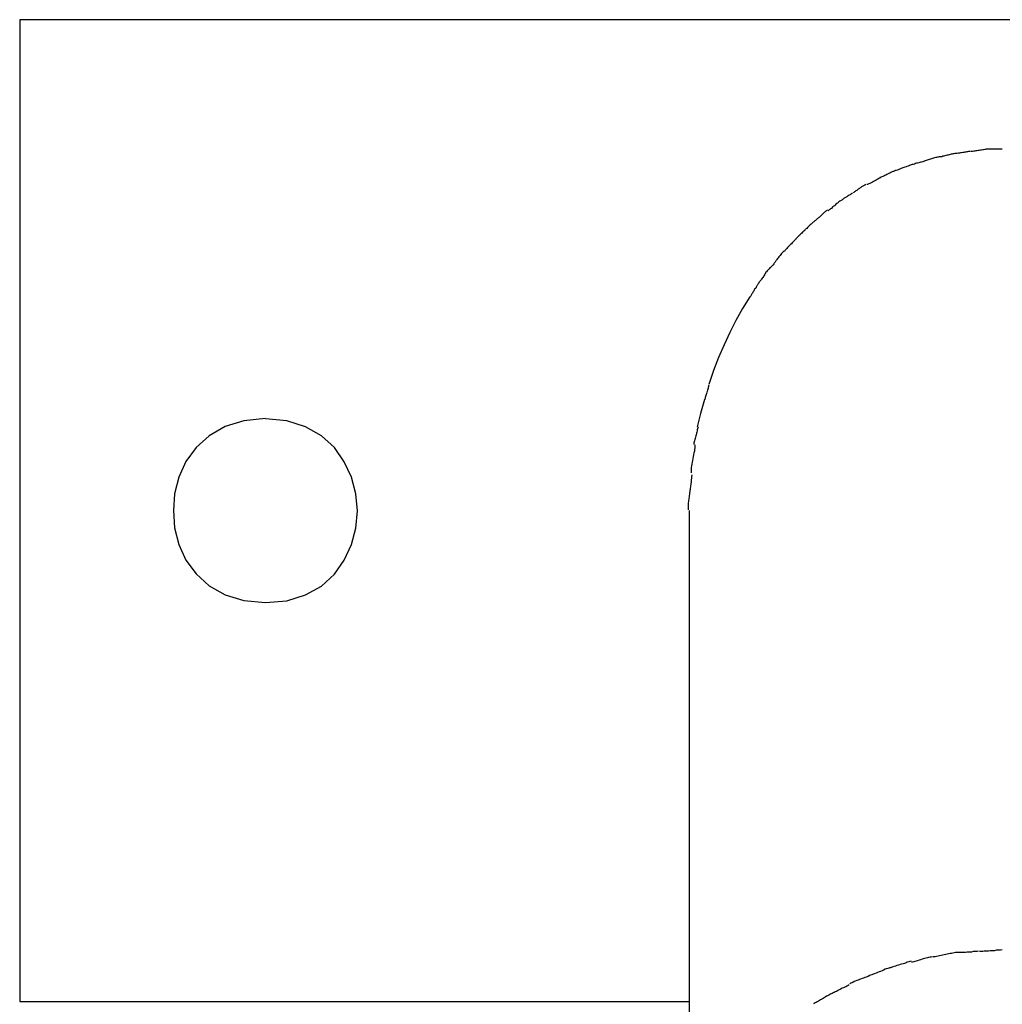
# Model space of a CAD drawing. Extents: x -47.8 to 47.8, y -49.9 to 49.9.
# Drawn here: x 15 to 15.8, y 40.2 to 41 of the extents above; entities that cross this region are included whole.
import ezdxf

# ---------------------------------------------------------------- set-up
doc = ezdxf.new("R2010")
doc.units = 0
doc.layers.get('0').update_dxf_attribs({"linetype": 'CONTINUOUS'})

msp = doc.modelspace()

# ---------------------------------------------------------------- linework, layer by layer
at = {"color": 0}
for points in [[(16.5881, 41.0104), (14.988, 41.0104)], [(14.988, 41.0104), (14.988, 40.2105)], [(15.7753, 40.9049), (15.7753, 40.9049), (15.7744, 40.9047), (15.7737, 40.9047), (15.7728, 40.9045), (15.7721, 40.9045), (15.7711, 40.9042), (15.7702, 40.9042), (15.7693, 40.9039), (15.7684, 40.9039), (15.7674, 40.9036), (15.7665, 40.9036), (15.7656, 40.9033), (15.7648, 40.9033), (15.7639, 40.9031), (15.7633, 40.9031), (15.7627, 40.9031), (15.7623, 40.9031)], [(15.7753, 40.9049), (15.7753, 40.9049), (15.7744, 40.9047), (15.7737, 40.9047), (15.7728, 40.9045), (15.7721, 40.9045), (15.7711, 40.9042), (15.7702, 40.9042), (15.7693, 40.9039), (15.7684, 40.9039), (15.7674, 40.9036), (15.7665, 40.9036), (15.7656, 40.9033), (15.7648, 40.9033), (15.7639, 40.9031), (15.7633, 40.9031), (15.7627, 40.9031), (15.7623, 40.9031)], [(15.7879, 40.9049), (15.7879, 40.9049), (15.7879, 40.9049), (15.7879, 40.9049), (15.7879, 40.9049), (15.7879, 40.9049), (15.7879, 40.9049), (15.7879, 40.9049), (15.7879, 40.9049), (15.7879, 40.9049), (15.7879, 40.9049), (15.7879, 40.9049), (15.7879, 40.9049), (15.7879, 40.9049), (15.7879, 40.9049), (15.7879, 40.9049), (15.7879, 40.9049), (15.7879, 40.9049), (15.7879, 40.9049), (15.787, 40.9049), (15.7864, 40.9049), (15.7855, 40.9049), (15.7849, 40.9049), (15.784, 40.9049), (15.7831, 40.9049), (15.7822, 40.9049), (15.7814, 40.9049), (15.7805, 40.9049), (15.7796, 40.9049), (15.7787, 40.9049), (15.7778, 40.9049), (15.7769, 40.9049), (15.7762, 40.9049), (15.7755, 40.9049), (15.7749, 40.9049)], [(15.7879, 40.9049), (15.7879, 40.9049), (15.7879, 40.9049), (15.7879, 40.9049), (15.7879, 40.9049), (15.7879, 40.9049), (15.7879, 40.9049), (15.7879, 40.9049), (15.7879, 40.9049), (15.7879, 40.9049), (15.7879, 40.9049), (15.7879, 40.9049), (15.7879, 40.9049), (15.7879, 40.9049), (15.7879, 40.9049), (15.7879, 40.9049), (15.7879, 40.9049), (15.7879, 40.9049), (15.7879, 40.9049), (15.787, 40.9049), (15.7864, 40.9049), (15.7855, 40.9049), (15.7849, 40.9049), (15.784, 40.9049), (15.7831, 40.9049), (15.7822, 40.9049), (15.7814, 40.9049), (15.7805, 40.9049), (15.7796, 40.9049), (15.7787, 40.9049), (15.7778, 40.9049), (15.7769, 40.9049), (15.7762, 40.9049), (15.7755, 40.9049), (15.7749, 40.9049)], [(15.7366, 40.8986), (15.7366, 40.8986), (15.7359, 40.8984), (15.7353, 40.8984), (15.7344, 40.8981), (15.7338, 40.8981), (15.7329, 40.8978), (15.7321, 40.8975), (15.7312, 40.8972), (15.7304, 40.8971), (15.7295, 40.8968), (15.7286, 40.8965), (15.7277, 40.8962), (15.7269, 40.896), (15.726, 40.8957), (15.7253, 40.8955), (15.7247, 40.8952), (15.7243, 40.8952)], [(15.7366, 40.8986), (15.7366, 40.8986), (15.7359, 40.8984), (15.7353, 40.8984), (15.7344, 40.8981), (15.7338, 40.8981), (15.7329, 40.8978), (15.7321, 40.8975), (15.7312, 40.8972), (15.7304, 40.8971), (15.7295, 40.8968), (15.7286, 40.8965), (15.7277, 40.8962), (15.7269, 40.896), (15.726, 40.8957), (15.7253, 40.8955), (15.7247, 40.8952), (15.7243, 40.8952)], [(15.7493, 40.9014), (15.7493, 40.9014), (15.7486, 40.9012), (15.748, 40.9012), (15.7471, 40.9009), (15.7465, 40.9009), (15.7456, 40.9006), (15.7448, 40.9003), (15.7439, 40.9), (15.7431, 40.9), (15.7422, 40.8997), (15.7413, 40.8994), (15.7404, 40.8991), (15.7396, 40.8991), (15.7387, 40.8988), (15.738, 40.8988), (15.7374, 40.8988), (15.737, 40.8988)], [(15.7493, 40.9014), (15.7493, 40.9014), (15.7486, 40.9012), (15.748, 40.9012), (15.7471, 40.9009), (15.7465, 40.9009), (15.7456, 40.9006), (15.7448, 40.9003), (15.7439, 40.9), (15.7431, 40.9), (15.7422, 40.8997), (15.7413, 40.8994), (15.7404, 40.8991), (15.7396, 40.8991), (15.7387, 40.8988), (15.738, 40.8988), (15.7374, 40.8988), (15.737, 40.8988)], [(15.7619, 40.9031), (15.7619, 40.9031), (15.7612, 40.9029), (15.7606, 40.9029), (15.7598, 40.9027), (15.7592, 40.9027), (15.7583, 40.9024), (15.7575, 40.9024), (15.7566, 40.9022), (15.7558, 40.9022), (15.7549, 40.9019), (15.754, 40.9019), (15.7531, 40.9016), (15.7523, 40.9016), (15.7514, 40.9014), (15.7508, 40.9014), (15.7502, 40.9014), (15.7498, 40.9014)], [(15.7619, 40.9031), (15.7619, 40.9031), (15.7612, 40.9029), (15.7606, 40.9029), (15.7598, 40.9027), (15.7592, 40.9027), (15.7583, 40.9024), (15.7575, 40.9024), (15.7566, 40.9022), (15.7558, 40.9022), (15.7549, 40.9019), (15.754, 40.9019), (15.7531, 40.9016), (15.7523, 40.9016), (15.7514, 40.9014), (15.7508, 40.9014), (15.7502, 40.9014), (15.7498, 40.9014)], [(15.7126, 40.8916), (15.7126, 40.8916), (15.7119, 40.8913), (15.7113, 40.891), (15.7104, 40.8907), (15.7097, 40.8905), (15.7088, 40.8902), (15.7079, 40.8899), (15.707, 40.8896), (15.7062, 40.8893), (15.7052, 40.8888), (15.7043, 40.8885), (15.7034, 40.8882), (15.7026, 40.8879), (15.7017, 40.8876), (15.701, 40.8874), (15.7004, 40.8871), (15.7, 40.8871)], [(15.7126, 40.8916), (15.7126, 40.8916), (15.7119, 40.8913), (15.7113, 40.891), (15.7104, 40.8907), (15.7097, 40.8905), (15.7088, 40.8902), (15.7079, 40.8899), (15.707, 40.8896), (15.7062, 40.8893), (15.7052, 40.8888), (15.7043, 40.8885), (15.7034, 40.8882), (15.7026, 40.8879), (15.7017, 40.8876), (15.701, 40.8874), (15.7004, 40.8871), (15.7, 40.8871)], [(15.7246, 40.8952), (15.7246, 40.8952), (15.7239, 40.8949), (15.7233, 40.8947), (15.7224, 40.8944), (15.7218, 40.8943), (15.7209, 40.894), (15.72, 40.8937), (15.7191, 40.8934), (15.7183, 40.8934), (15.7174, 40.8931), (15.7165, 40.8928), (15.7156, 40.8925), (15.7148, 40.8924), (15.7139, 40.8921), (15.7132, 40.892), (15.7126, 40.8917), (15.7122, 40.8917)], [(15.7246, 40.8952), (15.7246, 40.8952), (15.7239, 40.8949), (15.7233, 40.8947), (15.7224, 40.8944), (15.7218, 40.8943), (15.7209, 40.894), (15.72, 40.8937), (15.7191, 40.8934), (15.7183, 40.8934), (15.7174, 40.8931), (15.7165, 40.8928), (15.7156, 40.8925), (15.7148, 40.8924), (15.7139, 40.8921), (15.7132, 40.892), (15.7126, 40.8917), (15.7122, 40.8917)], [(15.6888, 40.8815), (15.6888, 40.8815), (15.6881, 40.8812), (15.6875, 40.8809), (15.6868, 40.8806), (15.6862, 40.8803), (15.6853, 40.8797), (15.6847, 40.8794), (15.6838, 40.8789), (15.6832, 40.8786), (15.6823, 40.878), (15.6817, 40.8777), (15.6808, 40.8772), (15.6802, 40.8769), (15.6795, 40.8766), (15.6789, 40.8763), (15.6783, 40.876), (15.6778, 40.876)], [(15.6888, 40.8815), (15.6888, 40.8815), (15.6881, 40.8812), (15.6875, 40.8809), (15.6868, 40.8806), (15.6862, 40.8803), (15.6853, 40.8797), (15.6847, 40.8794), (15.6838, 40.8789), (15.6832, 40.8786), (15.6823, 40.878), (15.6817, 40.8777), (15.6808, 40.8772), (15.6802, 40.8769), (15.6795, 40.8766), (15.6789, 40.8763), (15.6783, 40.876), (15.6778, 40.876)], [(15.7001, 40.8871), (15.7001, 40.8871), (15.6994, 40.8868), (15.6988, 40.8866), (15.6979, 40.8863), (15.6973, 40.886), (15.6964, 40.8854), (15.6956, 40.8851), (15.6947, 40.8846), (15.6941, 40.8843), (15.6932, 40.8837), (15.6924, 40.8834), (15.6915, 40.8829), (15.6909, 40.8826), (15.69, 40.8823), (15.6894, 40.882), (15.6888, 40.8817), (15.6884, 40.8817)], [(15.7001, 40.8871), (15.7001, 40.8871), (15.6994, 40.8868), (15.6988, 40.8866), (15.6979, 40.8863), (15.6973, 40.886), (15.6964, 40.8854), (15.6956, 40.8851), (15.6947, 40.8846), (15.6941, 40.8843), (15.6932, 40.8837), (15.6924, 40.8834), (15.6915, 40.8829), (15.6909, 40.8826), (15.69, 40.8823), (15.6894, 40.882), (15.6888, 40.8817), (15.6884, 40.8817)], [(15.6769, 40.876), (15.6769, 40.876), (15.6762, 40.8757), (15.6756, 40.8754), (15.675, 40.875), (15.6744, 40.8747), (15.6735, 40.8741), (15.6729, 40.8738), (15.6723, 40.8733), (15.6717, 40.873), (15.6708, 40.8724), (15.6702, 40.8719), (15.6695, 40.8713), (15.6689, 40.871), (15.6683, 40.8704), (15.6677, 40.8701), (15.6671, 40.8697), (15.6666, 40.8694)], [(15.6769, 40.876), (15.6769, 40.876), (15.6762, 40.8757), (15.6756, 40.8754), (15.675, 40.875), (15.6744, 40.8747), (15.6735, 40.8741), (15.6729, 40.8738), (15.6723, 40.8733), (15.6717, 40.873), (15.6708, 40.8724), (15.6702, 40.8719), (15.6695, 40.8713), (15.6689, 40.871), (15.6683, 40.8704), (15.6677, 40.8701), (15.6671, 40.8697), (15.6666, 40.8694)], [(15.6661, 40.8692), (15.6661, 40.8692), (15.6653, 40.8686), (15.6647, 40.8683), (15.6641, 40.8678), (15.6635, 40.8675), (15.6626, 40.8669), (15.662, 40.8666), (15.6614, 40.8661), (15.6608, 40.8658), (15.6599, 40.8652), (15.6593, 40.8649), (15.6586, 40.8643), (15.658, 40.864), (15.6574, 40.8634), (15.6568, 40.8631), (15.6562, 40.8628), (15.6557, 40.8625)], [(15.6661, 40.8692), (15.6661, 40.8692), (15.6653, 40.8686), (15.6647, 40.8683), (15.6641, 40.8678), (15.6635, 40.8675), (15.6626, 40.8669), (15.662, 40.8666), (15.6614, 40.8661), (15.6608, 40.8658), (15.6599, 40.8652), (15.6593, 40.8649), (15.6586, 40.8643), (15.658, 40.864), (15.6574, 40.8634), (15.6568, 40.8631), (15.6562, 40.8628), (15.6557, 40.8625)], [(15.6557, 40.8625), (15.6557, 40.8625), (15.655, 40.8619), (15.6544, 40.8615), (15.6538, 40.8609), (15.6532, 40.8606), (15.6526, 40.86), (15.652, 40.8594), (15.6514, 40.8588), (15.6508, 40.8585), (15.6501, 40.8579), (15.6495, 40.8573), (15.6489, 40.8567), (15.6483, 40.8564), (15.6477, 40.8558), (15.6471, 40.8555), (15.6465, 40.855), (15.646, 40.8547)], [(15.6557, 40.8625), (15.6557, 40.8625), (15.655, 40.8619), (15.6544, 40.8615), (15.6538, 40.8609), (15.6532, 40.8606), (15.6526, 40.86), (15.652, 40.8594), (15.6514, 40.8588), (15.6508, 40.8585), (15.6501, 40.8579), (15.6495, 40.8573), (15.6489, 40.8567), (15.6483, 40.8564), (15.6477, 40.8558), (15.6471, 40.8555), (15.6465, 40.855), (15.646, 40.8547)], [(15.6456, 40.8554), (15.6456, 40.8554), (15.645, 40.8548), (15.6444, 40.8544), (15.6438, 40.8538), (15.6432, 40.8535), (15.6426, 40.8529), (15.642, 40.8523), (15.6414, 40.8517), (15.6411, 40.8514), (15.6405, 40.8508), (15.6399, 40.8502), (15.6393, 40.8496), (15.6388, 40.8492), (15.6382, 40.8486), (15.6376, 40.8483), (15.637, 40.8478), (15.6367, 40.8475)], [(15.6456, 40.8554), (15.6456, 40.8554), (15.645, 40.8548), (15.6444, 40.8544), (15.6438, 40.8538), (15.6432, 40.8535), (15.6426, 40.8529), (15.642, 40.8523), (15.6414, 40.8517), (15.6411, 40.8514), (15.6405, 40.8508), (15.6399, 40.8502), (15.6393, 40.8496), (15.6388, 40.8492), (15.6382, 40.8486), (15.6376, 40.8483), (15.637, 40.8478), (15.6367, 40.8475)], [(15.6367, 40.8475), (15.6367, 40.8475), (15.6359, 40.8469), (15.6353, 40.8464), (15.6347, 40.8458), (15.6341, 40.8455), (15.6335, 40.8449), (15.6329, 40.8443), (15.6323, 40.8437), (15.6317, 40.8433), (15.6311, 40.8427), (15.6305, 40.8421), (15.6299, 40.8415), (15.6294, 40.841), (15.6288, 40.8404), (15.6284, 40.8401), (15.6279, 40.8396), (15.6276, 40.8393)], [(15.6367, 40.8475), (15.6367, 40.8475), (15.6359, 40.8469), (15.6353, 40.8464), (15.6347, 40.8458), (15.6341, 40.8455), (15.6335, 40.8449), (15.6329, 40.8443), (15.6323, 40.8437), (15.6317, 40.8433), (15.6311, 40.8427), (15.6305, 40.8421), (15.6299, 40.8415), (15.6294, 40.841), (15.6288, 40.8404), (15.6284, 40.8401), (15.6279, 40.8396), (15.6276, 40.8393)], [(15.6272, 40.8391), (15.6272, 40.8391), (15.6266, 40.8385), (15.6262, 40.8381), (15.6256, 40.8375), (15.6253, 40.8372), (15.6247, 40.8366), (15.6241, 40.836), (15.6235, 40.8354), (15.6231, 40.8349), (15.6225, 40.8343), (15.6219, 40.8337), (15.6213, 40.8331), (15.6208, 40.8326), (15.6202, 40.832), (15.6199, 40.8317), (15.6194, 40.8312), (15.6191, 40.8309)], [(15.6272, 40.8391), (15.6272, 40.8391), (15.6266, 40.8385), (15.6262, 40.8381), (15.6256, 40.8375), (15.6253, 40.8372), (15.6247, 40.8366), (15.6241, 40.836), (15.6235, 40.8354), (15.6231, 40.8349), (15.6225, 40.8343), (15.6219, 40.8337), (15.6213, 40.8331), (15.6208, 40.8326), (15.6202, 40.832), (15.6199, 40.8317), (15.6194, 40.8312), (15.6191, 40.8309)], [(15.6191, 40.8308), (15.6191, 40.8308), (15.6185, 40.8302), (15.618, 40.8297), (15.6174, 40.8291), (15.617, 40.8287), (15.6163, 40.8279), (15.6157, 40.8273), (15.6151, 40.8267), (15.6145, 40.8261), (15.6138, 40.8253), (15.6132, 40.8247), (15.6126, 40.8241), (15.6121, 40.8235), (15.6115, 40.8229), (15.6111, 40.8223), (15.6108, 40.8218), (15.6107, 40.8215)], [(15.6191, 40.8308), (15.6191, 40.8308), (15.6185, 40.8302), (15.618, 40.8297), (15.6174, 40.8291), (15.617, 40.8287), (15.6163, 40.8279), (15.6157, 40.8273), (15.6151, 40.8267), (15.6145, 40.8261), (15.6138, 40.8253), (15.6132, 40.8247), (15.6126, 40.8241), (15.6121, 40.8235), (15.6115, 40.8229), (15.6111, 40.8223), (15.6108, 40.8218), (15.6107, 40.8215)], [(15.6104, 40.8221), (15.6104, 40.8221), (15.6098, 40.8215), (15.6093, 40.821), (15.6087, 40.8204), (15.6084, 40.8198), (15.6078, 40.819), (15.6072, 40.8184), (15.6066, 40.8178), (15.6062, 40.8172), (15.6056, 40.8163), (15.605, 40.8157), (15.6044, 40.8151), (15.6041, 40.8145), (15.6036, 40.8139), (15.6033, 40.8133), (15.603, 40.8128), (15.6029, 40.8125)], [(15.6104, 40.8221), (15.6104, 40.8221), (15.6098, 40.8215), (15.6093, 40.821), (15.6087, 40.8204), (15.6084, 40.8198), (15.6078, 40.819), (15.6072, 40.8184), (15.6066, 40.8178), (15.6062, 40.8172), (15.6056, 40.8163), (15.605, 40.8157), (15.6044, 40.8151), (15.6041, 40.8145), (15.6036, 40.8139), (15.6033, 40.8133), (15.603, 40.8128), (15.6029, 40.8125)], [(15.6028, 40.8125), (15.6028, 40.8125), (15.6024, 40.8119), (15.6021, 40.8114), (15.6015, 40.8108), (15.6012, 40.8104), (15.6006, 40.8098), (15.6, 40.8092), (15.5994, 40.8086), (15.5989, 40.8081), (15.5983, 40.8075), (15.5977, 40.8069), (15.5971, 40.8063), (15.5966, 40.8057), (15.596, 40.8051), (15.5956, 40.8046), (15.5953, 40.8041), (15.5952, 40.8038)], [(15.6028, 40.8125), (15.6028, 40.8125), (15.6024, 40.8119), (15.6021, 40.8114), (15.6015, 40.8108), (15.6012, 40.8104), (15.6006, 40.8098), (15.6, 40.8092), (15.5994, 40.8086), (15.5989, 40.8081), (15.5983, 40.8075), (15.5977, 40.8069), (15.5971, 40.8063), (15.5966, 40.8057), (15.596, 40.8051), (15.5956, 40.8046), (15.5953, 40.8041), (15.5952, 40.8038)], [(15.595, 40.8035), (15.595, 40.8035), (15.5946, 40.8029), (15.5943, 40.8024), (15.5939, 40.8018), (15.5936, 40.8012), (15.593, 40.8004), (15.5925, 40.7998), (15.5919, 40.7991), (15.5916, 40.7985), (15.591, 40.7976), (15.5905, 40.797), (15.5899, 40.7962), (15.5896, 40.7956), (15.589, 40.795), (15.5887, 40.7944), (15.5884, 40.7939), (15.5883, 40.7936)], [(15.595, 40.8035), (15.595, 40.8035), (15.5946, 40.8029), (15.5943, 40.8024), (15.5939, 40.8018), (15.5936, 40.8012), (15.593, 40.8004), (15.5925, 40.7998), (15.5919, 40.7991), (15.5916, 40.7985), (15.591, 40.7976), (15.5905, 40.797), (15.5899, 40.7962), (15.5896, 40.7956), (15.589, 40.795), (15.5887, 40.7944), (15.5884, 40.7939), (15.5883, 40.7936)], [(15.5883, 40.7935), (15.5883, 40.7935), (15.5879, 40.7929), (15.5876, 40.7924), (15.5873, 40.7918), (15.587, 40.7914), (15.5864, 40.7908), (15.5861, 40.7902), (15.5858, 40.7896), (15.5855, 40.789), (15.5849, 40.7883), (15.5846, 40.7877), (15.5841, 40.7871), (15.5838, 40.7865), (15.5835, 40.7859), (15.5832, 40.7854), (15.5829, 40.7849), (15.5827, 40.7846)], [(15.5883, 40.7935), (15.5883, 40.7935), (15.5879, 40.7929), (15.5876, 40.7924), (15.5873, 40.7918), (15.587, 40.7914), (15.5864, 40.7908), (15.5861, 40.7902), (15.5858, 40.7896), (15.5855, 40.789), (15.5849, 40.7883), (15.5846, 40.7877), (15.5841, 40.7871), (15.5838, 40.7865), (15.5835, 40.7859), (15.5832, 40.7854), (15.5829, 40.7849), (15.5827, 40.7846)], [(15.5824, 40.7846), (15.5766, 40.775), (15.5712, 40.7653), (15.5662, 40.7556), (15.5615, 40.7455), (15.557, 40.7352), (15.5529, 40.7245), (15.549, 40.7131)], [(15.5491, 40.7127), (15.5491, 40.7127), (15.5489, 40.7121), (15.5489, 40.7115), (15.5486, 40.7108), (15.5486, 40.7102), (15.5483, 40.7093), (15.548, 40.7085), (15.5477, 40.7076), (15.5475, 40.7068), (15.5472, 40.7059), (15.5469, 40.705), (15.5466, 40.7041), (15.5464, 40.7034), (15.5461, 40.7025), (15.546, 40.7019), (15.5459, 40.7013), (15.5459, 40.701)], [(15.5491, 40.7127), (15.5491, 40.7127), (15.5489, 40.7121), (15.5489, 40.7115), (15.5486, 40.7108), (15.5486, 40.7102), (15.5483, 40.7093), (15.548, 40.7085), (15.5477, 40.7076), (15.5475, 40.7068), (15.5472, 40.7059), (15.5469, 40.705), (15.5466, 40.7041), (15.5464, 40.7034), (15.5461, 40.7025), (15.546, 40.7019), (15.5459, 40.7013), (15.5459, 40.701)], [(15.5456, 40.701), (15.5424, 40.6895), (15.5397, 40.6787)], [(15.1881, 40.6854), (15.1881, 40.6854), (15.1704, 40.6836), (15.1552, 40.6789), (15.1423, 40.6714), (15.1318, 40.6619), (15.1234, 40.6504), (15.1177, 40.6378), (15.1141, 40.6242), (15.1131, 40.6104), (15.1141, 40.5963), (15.1177, 40.5828), (15.1234, 40.5701), (15.1318, 40.5588), (15.1423, 40.5491), (15.1552, 40.5418), (15.1704, 40.5371), (15.1881, 40.5355), (15.1881, 40.5355), (15.2055, 40.537), (15.2207, 40.5417), (15.2336, 40.549), (15.2442, 40.5587), (15.2523, 40.57), (15.2582, 40.5827), (15.2618, 40.5962), (15.263, 40.6103), (15.2618, 40.6241), (15.2582, 40.6377), (15.2523, 40.6503), (15.2442, 40.6618), (15.2336, 40.6713), (15.2207, 40.6788), (15.2055, 40.6835), (15.1881, 40.6853), (15.1881, 40.6853), (15.1881, 40.6853), (15.1881, 40.6853), (15.1881, 40.6853), (15.1881, 40.6853), (15.1881, 40.6853), (15.1881, 40.6853), (15.1881, 40.6853), (15.1881, 40.6853), (15.1881, 40.6853), (15.1881, 40.6853), (15.1881, 40.6853), (15.1881, 40.6853), (15.1881, 40.6853), (15.1881, 40.6853), (15.1881, 40.6853), (15.1881, 40.6854)], [(15.5403, 40.6787), (15.5403, 40.6787), (15.5401, 40.6778), (15.54, 40.6771), (15.5397, 40.6762), (15.5396, 40.6754), (15.5393, 40.6743), (15.539, 40.6734), (15.5387, 40.6723), (15.5385, 40.6714), (15.5382, 40.6702), (15.5379, 40.6693), (15.5376, 40.6683), (15.5374, 40.6674), (15.5371, 40.6665), (15.537, 40.6656), (15.5369, 40.6649), (15.5369, 40.6643)], [(15.5403, 40.6787), (15.5403, 40.6787), (15.5401, 40.6778), (15.54, 40.6771), (15.5397, 40.6762), (15.5396, 40.6754), (15.5393, 40.6743), (15.539, 40.6734), (15.5387, 40.6723), (15.5385, 40.6714), (15.5382, 40.6702), (15.5379, 40.6693), (15.5376, 40.6683), (15.5374, 40.6674), (15.5371, 40.6665), (15.537, 40.6656), (15.5369, 40.6649), (15.5369, 40.6643)], [(15.5378, 40.6641), (15.5378, 40.6641), (15.5376, 40.6628), (15.5376, 40.6616), (15.5373, 40.6601), (15.5373, 40.6589), (15.537, 40.6574), (15.5367, 40.6559), (15.5364, 40.6544), (15.5362, 40.653), (15.5359, 40.6513), (15.5356, 40.6498), (15.5353, 40.6483), (15.5351, 40.6468), (15.5348, 40.6453), (15.5348, 40.6438), (15.5348, 40.6424), (15.5348, 40.6412)], [(15.5378, 40.6641), (15.5378, 40.6641), (15.5376, 40.6628), (15.5376, 40.6616), (15.5373, 40.6601), (15.5373, 40.6589), (15.537, 40.6574), (15.5367, 40.6559), (15.5364, 40.6544), (15.5362, 40.653), (15.5359, 40.6513), (15.5356, 40.6498), (15.5353, 40.6483), (15.5351, 40.6468), (15.5348, 40.6453), (15.5348, 40.6438), (15.5348, 40.6424), (15.5348, 40.6412)], [(15.5352, 40.6397), (15.5352, 40.6397), (15.535, 40.6383), (15.535, 40.637), (15.5347, 40.6354), (15.5347, 40.6339), (15.5344, 40.6321), (15.5341, 40.6303), (15.5338, 40.6282), (15.5337, 40.6264), (15.5334, 40.6243), (15.5331, 40.6222), (15.5328, 40.6201), (15.5326, 40.6183), (15.5323, 40.6163), (15.5323, 40.6145), (15.5323, 40.6127), (15.5323, 40.6112)], [(15.5352, 40.6397), (15.5352, 40.6397), (15.535, 40.6383), (15.535, 40.637), (15.5347, 40.6354), (15.5347, 40.6339), (15.5344, 40.6321), (15.5341, 40.6303), (15.5338, 40.6282), (15.5337, 40.6264), (15.5334, 40.6243), (15.5331, 40.6222), (15.5328, 40.6201), (15.5326, 40.6183), (15.5323, 40.6163), (15.5323, 40.6145), (15.5323, 40.6127), (15.5323, 40.6112)], [(15.533, 40.6104), (15.533, 40.0318)], [(15.7312, 40.2469), (15.7312, 40.2469), (15.7301, 40.2467), (15.7292, 40.2466), (15.728, 40.2463), (15.7271, 40.2462), (15.7259, 40.2459), (15.7248, 40.2456), (15.7236, 40.2453), (15.7227, 40.245), (15.7215, 40.2444), (15.7203, 40.2441), (15.7191, 40.2437), (15.718, 40.2434), (15.7168, 40.2431), (15.7159, 40.2428), (15.715, 40.2425), (15.7142, 40.2424)], [(15.7312, 40.2469), (15.7312, 40.2469), (15.7301, 40.2467), (15.7292, 40.2466), (15.728, 40.2463), (15.7271, 40.2462), (15.7259, 40.2459), (15.7248, 40.2456), (15.7236, 40.2453), (15.7227, 40.245), (15.7215, 40.2444), (15.7203, 40.2441), (15.7191, 40.2437), (15.718, 40.2434), (15.7168, 40.2431), (15.7159, 40.2428), (15.715, 40.2425), (15.7142, 40.2424)], [(15.75, 40.2503), (15.75, 40.2503), (15.7489, 40.2501), (15.7479, 40.25), (15.7467, 40.2497), (15.7457, 40.2496), (15.7444, 40.2493), (15.7432, 40.249), (15.742, 40.2487), (15.7408, 40.2485), (15.7394, 40.2482), (15.7382, 40.2479), (15.737, 40.2476), (15.7358, 40.2474), (15.7346, 40.2471), (15.7335, 40.247), (15.7325, 40.2469), (15.7317, 40.2469)], [(15.75, 40.2503), (15.75, 40.2503), (15.7489, 40.2501), (15.7479, 40.25), (15.7467, 40.2497), (15.7457, 40.2496), (15.7444, 40.2493), (15.7432, 40.249), (15.742, 40.2487), (15.7408, 40.2485), (15.7394, 40.2482), (15.7382, 40.2479), (15.737, 40.2476), (15.7358, 40.2474), (15.7346, 40.2471), (15.7335, 40.247), (15.7325, 40.2469), (15.7317, 40.2469)], [(15.7687, 40.2514), (15.7687, 40.2514), (15.7676, 40.2512), (15.7666, 40.2512), (15.7654, 40.2511), (15.7644, 40.2511), (15.763, 40.2508), (15.7618, 40.2508), (15.7606, 40.2508), (15.7594, 40.2508), (15.758, 40.2505), (15.7568, 40.2505), (15.7556, 40.2504), (15.7544, 40.2504), (15.7532, 40.2503), (15.7521, 40.2503), (15.7511, 40.2503), (15.7503, 40.2503)], [(15.7687, 40.2514), (15.7687, 40.2514), (15.7676, 40.2512), (15.7666, 40.2512), (15.7654, 40.2511), (15.7644, 40.2511), (15.763, 40.2508), (15.7618, 40.2508), (15.7606, 40.2508), (15.7594, 40.2508), (15.758, 40.2505), (15.7568, 40.2505), (15.7556, 40.2504), (15.7544, 40.2504), (15.7532, 40.2503), (15.7521, 40.2503), (15.7511, 40.2503), (15.7503, 40.2503)], [(15.7879, 40.2525), (15.7879, 40.2525), (15.7867, 40.2523), (15.7855, 40.2523), (15.7843, 40.2522), (15.7831, 40.2522), (15.7817, 40.2519), (15.7805, 40.2519), (15.7793, 40.2519), (15.7781, 40.2519), (15.7768, 40.2516), (15.7756, 40.2516), (15.7744, 40.2514), (15.7733, 40.2514), (15.7721, 40.2513), (15.7711, 40.2513), (15.7702, 40.2513), (15.7694, 40.2513)], [(15.7879, 40.2525), (15.7879, 40.2525), (15.7867, 40.2523), (15.7855, 40.2523), (15.7843, 40.2522), (15.7831, 40.2522), (15.7817, 40.2519), (15.7805, 40.2519), (15.7793, 40.2519), (15.7781, 40.2519), (15.7768, 40.2516), (15.7756, 40.2516), (15.7744, 40.2514), (15.7733, 40.2514), (15.7721, 40.2513), (15.7711, 40.2513), (15.7702, 40.2513), (15.7694, 40.2513)], [(15.7138, 40.2434), (15.7138, 40.2434), (15.7128, 40.243), (15.7119, 40.2427), (15.7107, 40.2424), (15.7097, 40.2421), (15.7085, 40.2415), (15.7073, 40.2412), (15.7061, 40.2409), (15.7049, 40.2406), (15.7035, 40.24), (15.7023, 40.2397), (15.7011, 40.2392), (15.7, 40.2389), (15.6988, 40.2386), (15.6978, 40.2383), (15.6969, 40.238), (15.6961, 40.2378)], [(15.7138, 40.2434), (15.7138, 40.2434), (15.7128, 40.243), (15.7119, 40.2427), (15.7107, 40.2424), (15.7097, 40.2421), (15.7085, 40.2415), (15.7073, 40.2412), (15.7061, 40.2409), (15.7049, 40.2406), (15.7035, 40.24), (15.7023, 40.2397), (15.7011, 40.2392), (15.7, 40.2389), (15.6988, 40.2386), (15.6978, 40.2383), (15.6969, 40.238), (15.6961, 40.2378)], [(15.68, 40.2314), (15.68, 40.2314), (15.679, 40.231), (15.6781, 40.2307), (15.6771, 40.2304), (15.6762, 40.2301), (15.675, 40.2295), (15.6739, 40.2292), (15.6727, 40.2288), (15.6718, 40.2285), (15.6706, 40.2279), (15.6695, 40.2276), (15.6683, 40.227), (15.6674, 40.2267), (15.6664, 40.2261), (15.6655, 40.2258), (15.6646, 40.2253), (15.6639, 40.225)], [(15.68, 40.2314), (15.68, 40.2314), (15.679, 40.231), (15.6781, 40.2307), (15.6771, 40.2304), (15.6762, 40.2301), (15.675, 40.2295), (15.6739, 40.2292), (15.6727, 40.2288), (15.6718, 40.2285), (15.6706, 40.2279), (15.6695, 40.2276), (15.6683, 40.227), (15.6674, 40.2267), (15.6664, 40.2261), (15.6655, 40.2258), (15.6646, 40.2253), (15.6639, 40.225)], [(15.6967, 40.2381), (15.6967, 40.2381), (15.6957, 40.2377), (15.6948, 40.2374), (15.6936, 40.237), (15.6926, 40.2367), (15.6914, 40.2361), (15.6902, 40.2356), (15.689, 40.235), (15.6879, 40.2347), (15.6865, 40.2341), (15.6853, 40.2336), (15.6841, 40.233), (15.683, 40.2327), (15.6818, 40.2322), (15.6808, 40.2319), (15.6799, 40.2316), (15.6792, 40.2315)], [(15.6967, 40.2381), (15.6967, 40.2381), (15.6957, 40.2377), (15.6948, 40.2374), (15.6936, 40.237), (15.6926, 40.2367), (15.6914, 40.2361), (15.6902, 40.2356), (15.689, 40.235), (15.6879, 40.2347), (15.6865, 40.2341), (15.6853, 40.2336), (15.6841, 40.233), (15.683, 40.2327), (15.6818, 40.2322), (15.6808, 40.2319), (15.6799, 40.2316), (15.6792, 40.2315)], [(15.6634, 40.2241), (15.6634, 40.2241), (15.6625, 40.2235), (15.6616, 40.2231), (15.6607, 40.2225), (15.6598, 40.2222), (15.6587, 40.2216), (15.6578, 40.2213), (15.6569, 40.2207), (15.656, 40.2204), (15.6548, 40.2198), (15.6539, 40.2193), (15.653, 40.2187), (15.6521, 40.2184), (15.6512, 40.2178), (15.6503, 40.2175), (15.6494, 40.2171), (15.6487, 40.2168)], [(15.6634, 40.2241), (15.6634, 40.2241), (15.6625, 40.2235), (15.6616, 40.2231), (15.6607, 40.2225), (15.6598, 40.2222), (15.6587, 40.2216), (15.6578, 40.2213), (15.6569, 40.2207), (15.656, 40.2204), (15.6548, 40.2198), (15.6539, 40.2193), (15.653, 40.2187), (15.6521, 40.2184), (15.6512, 40.2178), (15.6503, 40.2175), (15.6494, 40.2171), (15.6487, 40.2168)], [(15.6485, 40.2167), (15.6485, 40.2167), (15.6476, 40.2161), (15.6467, 40.2156), (15.6458, 40.215), (15.645, 40.2147), (15.6439, 40.2141), (15.643, 40.2135), (15.6421, 40.2129), (15.6412, 40.2125), (15.6401, 40.2119), (15.6392, 40.2113), (15.6383, 40.2107), (15.6374, 40.2102), (15.6365, 40.2096), (15.6357, 40.2093), (15.6348, 40.2088), (15.6342, 40.2085)], [(15.6485, 40.2167), (15.6485, 40.2167), (15.6476, 40.2161), (15.6467, 40.2156), (15.6458, 40.215), (15.645, 40.2147), (15.6439, 40.2141), (15.643, 40.2135), (15.6421, 40.2129), (15.6412, 40.2125), (15.6401, 40.2119), (15.6392, 40.2113), (15.6383, 40.2107), (15.6374, 40.2102), (15.6365, 40.2096), (15.6357, 40.2093), (15.6348, 40.2088), (15.6342, 40.2085)], [(14.988, 40.2105), (15.533, 40.2105)]]:
    msp.add_lwpolyline(points, dxfattribs=at)

doc.saveas('drawing.dxf')
